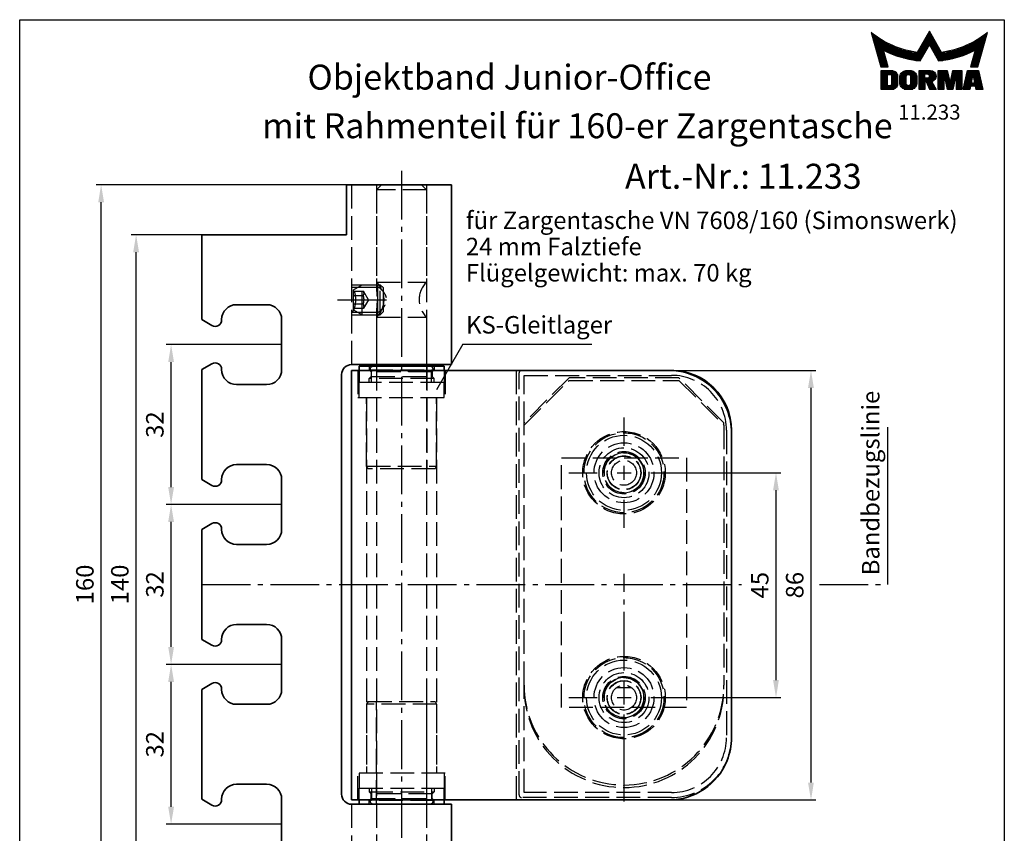
# Model space of a CAD drawing. Units: millimetres. Extents: x 0 to 197, y 0 to 285.
# Drawn here: x 0 to 197, y 122 to 285 of the extents above; entities that cross this region are included whole.
import ezdxf
from ezdxf.enums import TextEntityAlignment as Align

# ---------------------------------------------------------------- set-up
doc = ezdxf.new("R2010")
doc.units = ezdxf.units.MM
doc.linetypes.add('AM_DIN_F_W050', pattern=[6.25, 4.75, -1.5])
doc.linetypes.add('AM_DIN_G_W050', pattern=[13.75, 9.75, -1.5, 1, -1.5])
for name, color, linetype, lineweight in [('AM_4', 3, 'Continuous', 25), ('AM_7', 7, 'AM_DIN_G_W050', 25), ('AM_HID', 7, 'AM_DIN_F_W050', 25), ('AM_REFDIM', 4, 'Continuous', 25), ('AM_VIS', 2, 'Continuous', 35)]:
    doc.layers.add(name, color=color, linetype=linetype, lineweight=lineweight)
for name, color, linetype in [('Detail-Rahmen', 7, 'Continuous'), ('Deutsch', 4, 'Continuous'), ('Dick', 2, 'Continuous'), ('Duenn', 7, 'Continuous'), ('Schriftfeld', 7, 'Continuous')]:
    doc.layers.add(name, color=color, linetype=linetype)
doc.styles.add('ISO8', font='iso8')
doc.dimstyles.new('DORMA$0', dxfattribs={"dimtxt": 3.5, "dimasz": 3.5, "dimexe": 1, "dimexo": 0, "dimgap": 1.5, "dimtad": 1, "dimdec": 8, "dimdsep": 46, "dimtxsty": 'ISO8', "dimcen": 0.1, "dimclrt": 256, "dimadec": 8, "dimazin": 2, "dimtfac": 1, "dimtdec": 8, "dimtmove": 0, "dimatfit": 3, "dimfxl": 0, "dimtolj": 1, "dimarcsym": 0})

# ---------------------------------------------------------------- blocks, each defined once
blk = doc.blocks.new('*X0')
at = {"color": 0}
for p, q in [((8.01, 13), (8.09, 13)), ((8.08, 12.75), (8.41, 12.75)), ((8.16, 12.5), (8.74, 12.5)), ((8.23, 12.25), (9.09, 12.25)), ((8.3, 12), (9.46, 12)), ((18.85, 12), (20.43, 12)), ((18.99, 12.25), (20.28, 12.25)), ((19.14, 12.5), (20.14, 12.5)), ((19.28, 12.75), (20, 12.75)), ((19.43, 13), (19.85, 13)), ((19.57, 13.25), (19.71, 13.25)), ((29.82, 12), (30.98, 12)), ((30.19, 12.25), (31.05, 12.25)), ((30.54, 12.5), (31.12, 12.5)), ((30.87, 12.75), (31.19, 12.75)), ((31.19, 13), (31.26, 13)), ((8.37, 11.75), (9.85, 11.75)), ((8.44, 11.5), (10.26, 11.5)), ((8.51, 11.25), (10.69, 11.25)), ((8.58, 11), (11.16, 11)), ((8.66, 10.75), (11.66, 10.75)), ((8.73, 10.5), (12.2, 10.5)), ((8.8, 10.25), (12.8, 10.25)), ((8.87, 10), (13.46, 10)), ((17.69, 10), (19.29, 10)), ((17.84, 10.25), (19.43, 10.25)), ((17.98, 10.5), (19.58, 10.5)), ((18.13, 10.75), (21.15, 10.75)), ((18.27, 11), (21.01, 11)), ((18.42, 11.25), (20.86, 11.25)), ((18.56, 11.5), (20.72, 11.5)), ((18.7, 11.75), (20.57, 11.75)), ((19.7, 10.5), (21.3, 10.5)), ((19.84, 10.25), (21.44, 10.25)), ((19.99, 10), (21.58, 10)), ((25.82, 10), (30.41, 10)), ((26.48, 10.25), (30.48, 10.25)), ((27.08, 10.5), (30.55, 10.5)), ((27.62, 10.75), (30.62, 10.75)), ((28.12, 11), (30.69, 11)), ((28.59, 11.25), (30.76, 11.25)), ((29.02, 11.5), (30.84, 11.5)), ((29.43, 11.75), (30.91, 11.75)), ((8.94, 9.75), (14.21, 9.75)), ((9.01, 9.5), (10.46, 9.5)), ((9.08, 9.25), (10.53, 9.25)), ((9.15, 9), (10.6, 9)), ((9.23, 8.75), (10.67, 8.75)), ((9.3, 8.5), (10.74, 8.5)), ((9.37, 8.25), (10.81, 8.25)), ((9.44, 8), (10.89, 8)), ((10.55, 9.5), (15.1, 9.5)), ((11.06, 9.25), (16.23, 9.25)), ((11.61, 9), (18.71, 9)), ((12.2, 8.75), (18.57, 8.75)), ((12.86, 8.5), (18.42, 8.5)), ((13.6, 8.25), (18.28, 8.25)), ((14.46, 8), (18.14, 8)), ((17.26, 9.25), (18.86, 9.25)), ((17.4, 9.5), (19, 9.5)), ((17.55, 9.75), (19.15, 9.75)), ((20.13, 9.75), (21.73, 9.75)), ((20.28, 9.5), (21.87, 9.5)), ((20.42, 9.25), (22.02, 9.25)), ((20.56, 9), (27.67, 9)), ((20.71, 8.75), (27.07, 8.75)), ((20.85, 8.5), (26.41, 8.5)), ((21, 8.25), (25.67, 8.25)), ((21.14, 8), (24.81, 8)), ((23.04, 9.25), (28.22, 9.25)), ((24.18, 9.5), (28.73, 9.5)), ((25.07, 9.75), (30.34, 9.75)), ((28.39, 8), (29.84, 8)), ((28.46, 8.25), (29.91, 8.25)), ((28.54, 8.5), (29.98, 8.5)), ((28.61, 8.75), (30.05, 8.75)), ((28.68, 9), (30.12, 9)), ((28.75, 9.25), (30.19, 9.25)), ((28.82, 9.5), (30.27, 9.5)), ((9.51, 7.75), (10.96, 7.75)), ((9.58, 7.5), (11.03, 7.5)), ((9.65, 7.25), (11.1, 7.25)), ((9.72, 7), (11.17, 7)), ((9.8, 6.75), (11.24, 6.75)), ((9.87, 6.5), (11.32, 6.5)), ((9.94, 6.25), (11.39, 6.25)), ((15.51, 7.75), (17.99, 7.75)), ((16.96, 7.5), (17.85, 7.5)), ((21.29, 7.75), (23.77, 7.75)), ((21.43, 7.5), (22.32, 7.5)), ((27.89, 6.25), (29.34, 6.25)), ((27.96, 6.5), (29.41, 6.5)), ((28.03, 6.75), (29.48, 6.75)), ((28.11, 7), (29.55, 7)), ((28.18, 7.25), (29.62, 7.25)), ((28.25, 7.5), (29.7, 7.5)), ((28.32, 7.75), (29.77, 7.75)), ((10.03, 5.25), (12.77, 5.25)), ((10.03, 5), (13.03, 5)), ((10.03, 4.75), (13.19, 4.75)), ((10.03, 4.5), (11.27, 4.5)), ((10.03, 4.25), (11.27, 4.25)), ((10.03, 4), (11.27, 4)), ((12.05, 4.5), (13.27, 4.5)), ((12.06, 4.25), (13.3, 4.25)), ((12.06, 4), (13.3, 4)), ((13.75, 4), (15.02, 4)), ((13.76, 4.25), (15.02, 4.25)), ((13.81, 4.5), (15.08, 4.5)), ((13.91, 4.75), (16.98, 4.75)), ((14.08, 5), (16.81, 5)), ((14.36, 5.25), (16.53, 5.25)), ((15.81, 4.5), (17.08, 4.5)), ((15.87, 4.25), (17.13, 4.25)), ((15.87, 4), (17.14, 4)), ((17.59, 5.25), (20.53, 5.25)), ((17.59, 5), (20.77, 5)), ((17.59, 4.75), (18.72, 4.75)), ((17.59, 4.5), (18.72, 4.5)), ((17.59, 4.25), (18.72, 4.25)), ((17.59, 4), (18.72, 4)), ((19.36, 4.75), (20.9, 4.75)), ((19.47, 4), (20.93, 4)), ((19.61, 4.5), (20.97, 4.5)), ((19.62, 4.25), (20.97, 4.25)), ((21.43, 5.25), (23.28, 5.25)), ((21.43, 5), (23.34, 5)), ((21.43, 4.75), (23.39, 4.75)), ((21.43, 4.5), (23.45, 4.5)), ((21.43, 4.25), (22.56, 4.25)), ((21.43, 4), (22.56, 4)), ((22.72, 4.25), (23.5, 4.25)), ((22.77, 4), (23.56, 4)), ((24.04, 4), (24.83, 4)), ((24.09, 4.25), (24.88, 4.25)), ((24.15, 4.5), (26.17, 4.5)), ((24.2, 4.75), (26.17, 4.75)), ((24.26, 5), (26.17, 5)), ((24.31, 5.25), (26.17, 5.25)), ((25.04, 4.25), (26.17, 4.25)), ((25.04, 4), (26.17, 4)), ((26.95, 4), (28.18, 4)), ((27.01, 4.25), (28.22, 4.25)), ((27.07, 4.5), (29.67, 4.5)), ((27.13, 4.75), (29.61, 4.75)), ((27.19, 5), (29.56, 5)), ((27.25, 5.25), (29.5, 5.25)), ((28.52, 4.25), (29.73, 4.25)), ((28.57, 4), (29.79, 4)), ((10.03, 3.75), (11.27, 3.75)), ((10.03, 3.5), (11.27, 3.5)), ((10.03, 3.25), (11.27, 3.25)), ((10.03, 3), (11.27, 3)), ((10.03, 2.75), (11.27, 2.75)), ((10.03, 2.5), (11.27, 2.5)), ((10.03, 2.25), (13.12, 2.25)), ((10.03, 2), (12.93, 2)), ((12, 2.5), (13.24, 2.5)), ((12.06, 3.75), (13.3, 3.75)), ((12.06, 3.5), (13.3, 3.5)), ((12.06, 3.25), (13.3, 3.25)), ((12.06, 3), (13.3, 3)), ((12.06, 2.75), (13.29, 2.75)), ((13.75, 3.75), (15.02, 3.75)), ((13.75, 3.5), (15.02, 3.5)), ((13.75, 3.25), (15.02, 3.25)), ((13.75, 3), (15.02, 3)), ((13.78, 2.75), (15.03, 2.75)), ((13.85, 2.5), (15.18, 2.5)), ((13.98, 2.25), (16.91, 2.25)), ((14.19, 2), (16.7, 2)), ((15.71, 2.5), (17.04, 2.5)), ((15.86, 2.75), (17.11, 2.75)), ((15.87, 3.75), (17.14, 3.75)), ((15.87, 3.5), (17.14, 3.5)), ((15.87, 3.25), (17.14, 3.25)), ((15.87, 3), (17.14, 3)), ((17.59, 3.75), (20.82, 3.75)), ((17.59, 3.5), (20.63, 3.5)), ((17.59, 3.25), (20.24, 3.25)), ((17.59, 3), (18.72, 3)), ((17.59, 2.75), (18.72, 2.75)), ((17.59, 2.5), (18.72, 2.5)), ((17.59, 2.25), (18.72, 2.25)), ((17.59, 2), (18.72, 2)), ((19.19, 3), (20.27, 3)), ((19.29, 2.75), (20.4, 2.75)), ((19.39, 2.5), (20.53, 2.5)), ((19.49, 2.25), (20.66, 2.25)), ((19.59, 2), (20.79, 2)), ((21.43, 3.75), (22.56, 3.75)), ((21.43, 3.5), (22.56, 3.5)), ((21.43, 3.25), (22.56, 3.25)), ((21.43, 3), (22.56, 3)), ((21.43, 2.75), (22.56, 2.75)), ((21.43, 2.5), (22.56, 2.5)), ((21.43, 2.25), (22.56, 2.25)), ((21.43, 2), (22.56, 2)), ((22.83, 3.75), (23.61, 3.75)), ((22.88, 3.5), (23.67, 3.5)), ((22.94, 3.25), (23.72, 3.25)), ((22.99, 3), (24.61, 3)), ((23.05, 2.75), (24.55, 2.75)), ((23.1, 2.5), (24.5, 2.5)), ((23.16, 2.25), (24.44, 2.25)), ((23.21, 2), (24.39, 2)), ((23.87, 3.25), (24.66, 3.25)), ((23.93, 3.5), (24.72, 3.5)), ((23.98, 3.75), (24.77, 3.75)), ((25.04, 3.75), (26.17, 3.75)), ((25.04, 3.5), (26.17, 3.5)), ((25.04, 3.25), (26.17, 3.25)), ((25.04, 3), (26.17, 3)), ((25.04, 2.75), (26.17, 2.75)), ((25.04, 2.5), (26.17, 2.5)), ((25.04, 2.25), (26.17, 2.25)), ((25.04, 2), (26.17, 2)), ((26.48, 2), (27.82, 2)), ((26.54, 2.25), (27.86, 2.25)), ((26.6, 2.5), (30.14, 2.5)), ((26.66, 2.75), (30.09, 2.75)), ((26.72, 3), (28, 3)), ((26.77, 3.25), (28.04, 3.25)), ((26.83, 3.5), (28.09, 3.5)), ((26.89, 3.75), (28.13, 3.75)), ((28.61, 3.75), (29.85, 3.75)), ((28.66, 3.5), (29.91, 3.5)), ((28.7, 3.25), (29.97, 3.25)), ((28.75, 3), (30.03, 3)), ((28.88, 2.25), (30.2, 2.25)), ((28.93, 2), (30.26, 2)), ((10.03, 1.75), (12.57, 1.75)), ((14.58, 1.75), (16.31, 1.75)), ((17.59, 1.75), (18.72, 1.75)), ((19.69, 1.75), (20.92, 1.75)), ((21.43, 1.75), (22.56, 1.75)), ((23.27, 1.75), (24.33, 1.75)), ((25.04, 1.75), (26.17, 1.75)), ((26.42, 1.75), (27.77, 1.75)), ((28.97, 1.75), (30.32, 1.75))]:
    blk.add_line(p, q, dxfattribs=at)
blk = doc.blocks.new('detail_r')
at = {"layer": 'Detail-Rahmen'}
blk.add_lwpolyline([(0, 0), (0, 285), (197, 285), (197, 0)], close=True, dxfattribs=at)
at = {"layer": 'Duenn'}
for points in [[(182, 282.7305), (179.5344, 278.4601, -0.1384), (170.3517, 282.4416), (172.3232, 275.5296), (173.7717, 275.5296), (172.8003, 278.9175, 0.0776), (178.6686, 276.9604, 0.0187), (180.1531, 276.7669), (182, 279.9657), (183.8468, 276.7669, 0.0964), (191.1996, 278.9174), (190.2282, 275.5296), (191.6768, 275.5296), (193.6483, 282.4416, -0.1384), (184.4655, 278.4601), (182, 282.7305)], [(181.0801, 271), (179.9511, 271), (179.9511, 274.8385), (182.209, 274.8385, -0.4142), (183.338, 273.7095, -0.3392), (182.5126, 272.5805), (182.5126, 272.5805), (183.338, 271), (182.0961, 271), (181.4639, 272.5805), (181.0801, 272.5805), (181.0801, 271)]]:
    blk.add_lwpolyline(points, format="xyb", dxfattribs=at)
for points in [[(175.6611, 273.5966), (175.6611, 272.2418), (175.6479, 272.0619), (175.6062, 271.877), (175.5336, 271.6939), (175.4299, 271.5202), (175.2973, 271.3637), (175.1409, 271.2312), (174.9672, 271.1274), (174.7841, 271.0548), (174.5992, 271.0131), (174.4192, 271), (172.3871, 271), (172.3871, 274.8385), (174.4192, 274.8385), (174.5992, 274.8253), (174.7841, 274.7836), (174.9672, 274.711), (175.1409, 274.6072), (175.2973, 274.4747), (175.4299, 274.3182), (175.5336, 274.1446), (175.6062, 273.9615), (175.648, 273.7766), (175.6611, 273.5966)], [(174.4192, 273.8224), (174.4192, 272.0161), (174.4168, 271.9833), (174.4092, 271.9497), (174.396, 271.9164), (174.3772, 271.8848), (174.3531, 271.8564), (174.3246, 271.8323), (174.293, 271.8134), (174.2597, 271.8002), (174.2261, 271.7926), (174.1934, 271.7903), (173.6289, 271.7903), (173.6289, 274.0482), (174.1934, 274.0482), (174.2261, 274.0458), (174.2597, 274.0382), (174.293, 274.025), (174.3246, 274.0061), (174.3531, 273.982), (174.3772, 273.9536), (174.396, 273.922), (174.4092, 273.8887), (174.4168, 273.8551), (174.4192, 273.8224)], [(179.4995, 273.4837), (179.4995, 272.3547), (179.4852, 272.1584), (179.4397, 271.9567), (179.3605, 271.7569), (179.2473, 271.5675), (179.1027, 271.3968), (178.932, 271.2522), (178.7426, 271.139), (178.5428, 271.0598), (178.3411, 271.0143), (178.1448, 271), (177.4674, 271), (177.2711, 271.0143), (177.0694, 271.0598), (176.8696, 271.139), (176.6801, 271.2522), (176.5094, 271.3968), (176.3649, 271.5675), (176.2517, 271.7569), (176.1724, 271.9567), (176.1269, 272.1584), (176.1126, 272.3547), (176.1126, 273.4837), (176.1269, 273.68), (176.1724, 273.8817), (176.2517, 274.0815), (176.3649, 274.2709), (176.5094, 274.4416), (176.6801, 274.5862), (176.8696, 274.6994), (177.0694, 274.7787), (177.2711, 274.8241), (177.4674, 274.8384), (178.1448, 274.8384), (178.3411, 274.8241), (178.5428, 274.7787), (178.7426, 274.6994), (178.932, 274.5862), (179.1027, 274.4416), (179.2473, 274.2709), (179.3605, 274.0815), (179.4397, 273.8817), (179.4852, 273.68), (179.4995, 273.4837)], [(178.2294, 273.6643), (178.2294, 272.1741), (178.2254, 272.1185), (178.2125, 272.0613), (178.19, 272.0047), (178.158, 271.951), (178.117, 271.9027), (178.0687, 271.8617), (178.015, 271.8296), (177.9584, 271.8072), (177.9012, 271.7943), (177.8456, 271.7903), (177.7666, 271.7903), (177.7109, 271.7943), (177.6538, 271.8072), (177.5972, 271.8296), (177.5435, 271.8617), (177.4952, 271.9027), (177.4542, 271.951), (177.4221, 272.0047), (177.3997, 272.0613), (177.3868, 272.1185), (177.3827, 272.1741), (177.3827, 273.6643), (177.3868, 273.72), (177.3997, 273.7771), (177.4221, 273.8337), (177.4542, 273.8874), (177.4952, 273.9358), (177.5435, 273.9767), (177.5972, 274.0088), (177.6538, 274.0312), (177.7109, 274.0441), (177.7666, 274.0482), (177.8456, 274.0482), (177.9012, 274.0441), (177.9584, 274.0312), (178.015, 274.0088), (178.0686, 273.9767), (178.117, 273.9358), (178.158, 273.8874), (178.19, 273.8337), (178.2125, 273.7771), (178.2254, 273.72), (178.2294, 273.6643)], [(181.9832, 273.749), (181.9832, 273.67), (181.9792, 273.6143), (181.9663, 273.5572), (181.9438, 273.5006), (181.9118, 273.4469), (181.8708, 273.3986), (181.8224, 273.3576), (181.7688, 273.3255), (181.7122, 273.3031), (181.655, 273.2902), (181.5994, 273.2861), (181.0801, 273.2861), (181.0801, 274.1328), (181.5994, 274.1328), (181.655, 274.1288), (181.7122, 274.1159), (181.7688, 274.0935), (181.8224, 274.0614), (181.8708, 274.0204), (181.9118, 273.9721), (181.9439, 273.9184), (181.9663, 273.8618), (181.9792, 273.8046), (181.9832, 273.749)], [(184.9185, 273.8224), (184.9185, 271), (183.7896, 271), (183.7896, 274.8385), (185.5959, 274.8385), (186.0926, 272.5805), (186.1604, 272.5805), (186.2281, 272.5805), (186.7249, 274.8385), (188.5312, 274.8385), (188.5312, 271), (187.4022, 271), (187.4022, 273.8224), (187.2894, 273.8224), (186.6684, 271), (185.6523, 271), (185.0314, 273.8224), (184.9185, 273.8224)], [(190.1117, 271), (188.757, 271), (189.6602, 274.8385), (191.8052, 274.8385), (192.7083, 271), (191.3536, 271), (191.2317, 271.6774), (190.2337, 271.6774), (190.1117, 271)], [(190.6198, 273.8224), (190.3556, 272.3547), (191.1097, 272.3547), (190.8456, 273.8224), (190.6198, 273.8224)]]:
    blk.add_lwpolyline(points, dxfattribs=at)
at = {"layer": 'Dick'}
blk.add_blockref('*X0', (162.3613, 269.3614), dxfattribs=at)
at = {"layer": 'Deutsch', "style": 'ISO8'}
blk.add_attdef('ZEICHNUNGSNAME', text='', height=5, dxfattribs=at).set_placement((98, 271), align=Align.CENTER)
at = {"layer": 'Schriftfeld', "style": 'ISO8'}
for tag, p in [('ARTIKEL-NR', (182, 265)), ('MASSSTAB', (30, 4)), ('DATUM', (98, 4))]:
    blk.add_attdef(tag, text='', height=3, dxfattribs=at).set_placement(p, align=Align.CENTER)
for tag, p in [('QUELLPFAD', (8, 12)), ('ZIELPFAD', (5, 12))]:
    blk.add_attdef(tag, p, '', height=2, rotation=90, dxfattribs=at)
blk.add_attdef('ZEICHNUNGSNUMMER', text='', height=5, dxfattribs=at).set_placement((190, 4), align=Align.RIGHT)
blk = doc.blocks.new('*D8')
at = {"layer": 'AM_REFDIM', "color": 0, "lineweight": -2}
for p, q in [((66.41, 214.8), (159.32, 214.8)), ((158.32, 211.3), (158.32, 132.3)), ((66.41, 128.8), (159.32, 128.8))]:
    blk.add_line(p, q, dxfattribs=at)
at = {"layer": 'AM_REFDIM', "color": 0}
for points in [[(157.73, 211.3), (158.9, 211.3), (158.32, 214.8)], [(157.73, 132.3), (158.9, 132.3), (158.32, 128.8)]]:
    blk.add_solid(points, dxfattribs=at)
at = {"layer": 'Defpoints', "color": 0}
for p in [(66.41, 214.8), (66.41, 128.8), (158.32, 128.8)]:
    blk.add_point(p, dxfattribs=at)
at = {"layer": 'AM_REFDIM', "insert": (155.07, 171.8), "char_height": 3.5, "attachment_point": 5, "rotation": 90, "style": 'ISO8'}
blk.add_mtext('\\A1;86', dxfattribs=at)
blk = doc.blocks.new('*D6')
at = {"layer": 'AM_REFDIM', "color": 0, "lineweight": -2}
for p, q in [((65.41, 251.95), (15.29, 251.95)), ((16.29, 95.45), (16.29, 248.45)), ((65.41, 91.95), (15.29, 91.95))]:
    blk.add_line(p, q, dxfattribs=at)
at = {"layer": 'AM_REFDIM', "color": 0}
for points in [[(15.71, 248.45), (16.88, 248.45), (16.29, 251.95)], [(15.71, 95.45), (16.88, 95.45), (16.29, 91.95)]]:
    blk.add_solid(points, dxfattribs=at)
at = {"layer": 'Defpoints', "color": 0}
for p in [(16.29, 251.95), (65.41, 251.95), (65.41, 91.95)]:
    blk.add_point(p, dxfattribs=at)
at = {"layer": 'AM_REFDIM', "insert": (13.04, 171.95), "char_height": 3.5, "attachment_point": 5, "rotation": 90, "style": 'ISO8'}
blk.add_mtext('\\A1;160', dxfattribs=at)
blk = doc.blocks.new('*D5')
at = {"layer": 'AM_REFDIM', "color": 0, "lineweight": -2}
for p, q in [((36.41, 241.95), (22.29, 241.95)), ((23.29, 105.45), (23.29, 238.45)), ((36.41, 101.95), (22.29, 101.95))]:
    blk.add_line(p, q, dxfattribs=at)
at = {"layer": 'AM_REFDIM', "color": 0}
for points in [[(22.71, 238.45), (23.88, 238.45), (23.29, 241.95)], [(22.71, 105.45), (23.88, 105.45), (23.29, 101.95)]]:
    blk.add_solid(points, dxfattribs=at)
at = {"layer": 'Defpoints', "color": 0}
for p in [(23.29, 241.95), (36.41, 241.95), (36.41, 101.95)]:
    blk.add_point(p, dxfattribs=at)
at = {"layer": 'AM_REFDIM', "insert": (20.04, 171.95), "char_height": 3.5, "attachment_point": 5, "rotation": 90, "style": 'ISO8'}
blk.add_mtext('\\A1;140', dxfattribs=at)
blk = doc.blocks.new('*D2')
at = {"layer": 'AM_REFDIM', "color": 0, "lineweight": -2}
for p, q in [((52.41, 155.95), (29.29, 155.95)), ((30.29, 127.45), (30.29, 152.45)), ((52.41, 123.95), (29.29, 123.95))]:
    blk.add_line(p, q, dxfattribs=at)
at = {"layer": 'AM_REFDIM', "color": 0}
for points in [[(29.71, 152.45), (30.88, 152.45), (30.29, 155.95)], [(29.71, 127.45), (30.88, 127.45), (30.29, 123.95)]]:
    blk.add_solid(points, dxfattribs=at)
at = {"layer": 'Defpoints', "color": 0}
for p in [(30.29, 155.95), (52.41, 155.95), (52.41, 123.95)]:
    blk.add_point(p, dxfattribs=at)
at = {"layer": 'AM_REFDIM', "insert": (27.04, 139.95), "char_height": 3.5, "attachment_point": 5, "rotation": 90, "style": 'ISO8'}
blk.add_mtext('\\A1;32', dxfattribs=at)
blk = doc.blocks.new('*D4')
at = {"layer": 'AM_REFDIM', "color": 0, "lineweight": -2}
for p, q in [((52.41, 219.95), (29.29, 219.95)), ((30.29, 191.45), (30.29, 216.45)), ((52.41, 187.95), (29.29, 187.95))]:
    blk.add_line(p, q, dxfattribs=at)
at = {"layer": 'AM_REFDIM', "color": 0}
for points in [[(29.71, 216.45), (30.88, 216.45), (30.29, 219.95)], [(29.71, 191.45), (30.88, 191.45), (30.29, 187.95)]]:
    blk.add_solid(points, dxfattribs=at)
at = {"layer": 'Defpoints', "color": 0}
for p in [(30.29, 219.95), (52.41, 219.95), (52.41, 187.95)]:
    blk.add_point(p, dxfattribs=at)
at = {"layer": 'AM_REFDIM', "insert": (27.04, 203.95), "char_height": 3.5, "attachment_point": 5, "rotation": 90, "style": 'ISO8'}
blk.add_mtext('\\A1;32', dxfattribs=at)
blk = doc.blocks.new('*D3')
at = {"layer": 'AM_REFDIM', "color": 0, "lineweight": -2}
for p, q in [((52.41, 187.95), (29.29, 187.95)), ((30.29, 159.45), (30.29, 184.45)), ((52.41, 155.95), (29.29, 155.95))]:
    blk.add_line(p, q, dxfattribs=at)
at = {"layer": 'AM_REFDIM', "color": 0}
for points in [[(29.71, 184.45), (30.88, 184.45), (30.29, 187.95)], [(29.71, 159.45), (30.88, 159.45), (30.29, 155.95)]]:
    blk.add_solid(points, dxfattribs=at)
at = {"layer": 'Defpoints', "color": 0}
for p in [(30.29, 187.95), (52.41, 187.95), (52.41, 155.95)]:
    blk.add_point(p, dxfattribs=at)
at = {"layer": 'AM_REFDIM', "insert": (27.04, 171.95), "char_height": 3.5, "attachment_point": 5, "rotation": 90, "style": 'ISO8'}
blk.add_mtext('\\A1;32', dxfattribs=at)
blk = doc.blocks.new('*D7')
at = {"layer": 'AM_REFDIM', "color": 0, "lineweight": -2}
for p, q in [((131.96, 194.3), (152.32, 194.3)), ((151.32, 190.8), (151.32, 152.8)), ((131.96, 149.3), (152.32, 149.3))]:
    blk.add_line(p, q, dxfattribs=at)
at = {"layer": 'AM_REFDIM', "color": 0}
for points in [[(150.73, 190.8), (151.9, 190.8), (151.32, 194.3)], [(150.73, 152.8), (151.9, 152.8), (151.32, 149.3)]]:
    blk.add_solid(points, dxfattribs=at)
at = {"layer": 'Defpoints', "color": 0}
for p in [(131.96, 194.3), (131.96, 149.3), (151.32, 149.3)]:
    blk.add_point(p, dxfattribs=at)
at = {"layer": 'AM_REFDIM', "insert": (148.07, 171.8), "char_height": 3.5, "attachment_point": 5, "rotation": 90, "style": 'ISO8'}
blk.add_mtext('\\A1;45', dxfattribs=at)

msp = doc.modelspace()

# ---------------------------------------------------------------- linework, layer by layer
at = {"layer": 'AM_4'}
for p, q in [((66.52328483, 231.95051066), (71.64044879, 231.95051066)), ((71.64044879, 225.95051066), (71.64044879, 231.95051066)), ((66.52328483, 225.95051066), (71.64044879, 225.95051066))]:
    msp.add_line(p, q, dxfattribs=at)
for centre in [(120.91014479, 194.30051066), (120.91014479, 149.30051066)]:
    msp.add_arc(centre, 4, 260, 190, dxfattribs=at)
at = {"layer": 'AM_7'}
for p, q in [((76.41014479, 254.75051066), (76.41014479, 89.15051066)), ((63.61014479, 228.95051066), (74.31116531, 228.95051066)), ((120.91014479, 199.70051066), (120.91014479, 205.35051066)), ((120.91014479, 192.90051066), (120.91014479, 195.70051066)), ((109.86014479, 194.30051066), (115.51014479, 194.30051066)), ((119.51014479, 194.30051066), (122.31014479, 194.30051066)), ((126.31014479, 194.30051066), (131.96014479, 194.30051066)), ((120.91014479, 183.25051066), (120.91014479, 188.90051066)), ((120.91014479, 156.70051066), (120.91014479, 174.10051066)), ((120.91014479, 154.70051066), (120.91014479, 160.35051066)), ((120.91014479, 149.90051066), (120.91014479, 152.70051066)), ((119.51014479, 151.30051066), (122.31014479, 151.30051066)), ((120.91014479, 147.90051066), (120.91014479, 150.70051066)), ((109.86014479, 149.30051066), (115.51014479, 149.30051066)), ((119.51014479, 149.30051066), (122.31014479, 149.30051066)), ((126.31014479, 149.30051066), (131.96014479, 149.30051066)), ((120.91014479, 128.50051066), (120.91014479, 145.90051066)), ((120.91014479, 138.25051066), (120.91014479, 143.90051066))]:
    msp.add_line(p, q, dxfattribs=at)
at = {"layer": 'AM_HID'}
for p, q in [((66.41014479, 251.95051066), (66.41014479, 215.95051066)), ((71.41014479, 251.95051066), (71.41014479, 230.95051066)), ((72.41014479, 251.95051066), (71.41014479, 250.95051066)), ((71.41014479, 250.95051066), (71.41014479, 232.45051066)), ((81.41014479, 250.95051066), (71.41014479, 250.95051066)), ((80.41014479, 251.95051066), (81.41014479, 250.95051066)), ((81.41014479, 251.95051066), (81.41014479, 215.95051066)), ((81.41014479, 250.95051066), (81.41014479, 232.45051066)), ((66.52328483, 231.45051066), (71.64044879, 231.45051066)), ((66.76014479, 230.95051066), (68.4921956, 231.95051066)), ((66.76014479, 226.95051066), (66.76014479, 230.95051066)), ((66.76014479, 230.68116802), (68.76120865, 230.68116802)), ((68.4921956, 231.95051066), (72.14669479, 231.95051066)), ((68.4921956, 225.95051066), (68.4921956, 231.95051066)), ((69.76040414, 228.95051066), (68.76120865, 230.68116802)), ((71.41014479, 232.45051066), (81.41014479, 232.45051066)), ((72.76014479, 231.33706066), (72.14669479, 231.95051066)), ((72.14669479, 225.95051066), (72.14669479, 231.95051066)), ((72.76014479, 226.56396066), (72.76014479, 231.33706066)), ((66.76014479, 229.81374579), (68.76120865, 229.81374579)), ((69.76040414, 228.95051066), (68.76120865, 227.21985331)), ((66.76014479, 228.08727554), (68.76120865, 228.08727554)), ((66.76014479, 227.21985331), (68.76120865, 227.21985331)), ((66.76014479, 226.95051066), (68.4921956, 225.95051066)), ((71.41014479, 226.95051066), (71.41014479, 215.95051066)), ((72.76014479, 226.56396066), (72.14669479, 225.95051066)), ((66.52328483, 226.45051066), (71.64044879, 226.45051066)), ((68.4921956, 225.95051066), (72.14669479, 225.95051066)), ((71.41014479, 225.45051066), (71.41014479, 215.95051066)), ((71.41014479, 225.45051066), (81.41014479, 225.45051066)), ((81.41014479, 225.45051066), (81.41014479, 215.95051066)), ((67.66014479, 214.80051066), (67.66014479, 209.40051066)), ((67.91014479, 214.80051066), (67.91014479, 212.40051066)), ((69.91014479, 215.65051066), (69.91014479, 214.90051066)), ((70.31014479, 214.50051066), (69.91014479, 214.90051066)), ((69.91014479, 214.90051066), (82.91014479, 214.90051066)), ((82.21014578, 215.55051066), (70.61014381, 215.55051066)), ((71.36014479, 215.55051066), (71.36014479, 195.10051066)), ((71.41014479, 215.65051066), (71.41014479, 92.95051066)), ((81.41014479, 215.65051066), (81.41014479, 92.95051066)), ((81.46014479, 215.55051066), (81.46014479, 195.10051066)), ((82.51014479, 214.50051066), (82.91014479, 214.90051066)), ((82.91014479, 215.65051066), (82.91014479, 214.90051066)), ((84.91014479, 214.80051066), (84.91014479, 212.40051066)), ((85.16014479, 214.80051066), (85.16014479, 209.40051066)), ((99.41014479, 128.80051066), (99.41014479, 214.80051066)), ((70.31014479, 213.55051066), (69.91014479, 213.15051066)), ((69.91014479, 212.40051066), (69.91014479, 213.15051066)), ((82.91014479, 213.15051066), (69.91014479, 213.15051066)), ((70.31014479, 214.50051066), (70.31014479, 213.55051066)), ((82.51014479, 214.50051066), (70.31014479, 214.50051066)), ((70.31014479, 213.55051066), (82.51014479, 213.55051066)), ((70.41014479, 212.40051066), (70.41014479, 214.59225266)), ((82.41014479, 214.59225266), (70.41014479, 214.59225266)), ((82.41014479, 212.40051066), (82.41014479, 214.59225266)), ((82.51014479, 214.50051066), (82.51014479, 213.55051066)), ((82.51014479, 213.55051066), (82.91014479, 213.15051066)), ((82.91014479, 212.40051066), (82.91014479, 213.15051066)), ((99.91014479, 129.80051066), (99.91014479, 214.30051066)), ((100.91014479, 213.80051066), (130.41014479, 213.80051066)), ((100.91014479, 203.80051066), (100.91014479, 213.80051066)), ((109.91014479, 213.30051066), (100.91014479, 204.30051066)), ((100.91014479, 203.80051066), (109.91014479, 212.80051066)), ((131.91014479, 213.30051066), (109.91014479, 213.30051066)), ((109.91014479, 212.80051066), (131.91014479, 212.80051066)), ((140.91014479, 204.30051066), (131.91014479, 213.30051066)), ((131.91014479, 212.80051066), (140.91014479, 203.80051066)), ((67.91014479, 209.40051066), (67.91014479, 212.40051066)), ((84.91014479, 212.40051066), (67.91014479, 212.40051066)), ((84.91014479, 212.40051066), (67.91014479, 212.40051066)), ((84.91014479, 209.40051066), (84.91014479, 212.40051066)), ((67.66014479, 209.40051066), (85.16014479, 209.40051066)), ((69.41014479, 209.40051066), (69.41014479, 134.20051066)), ((69.41014479, 195.60051066), (69.41014479, 209.40051066)), ((83.41014479, 209.40051066), (83.41014479, 134.20051066)), ((83.41014479, 195.60051066), (83.41014479, 209.40051066)), ((100.91014479, 151.80051066), (100.91014479, 203.80051066)), ((140.91014479, 203.80051066), (140.91014479, 204.30051066)), ((140.91014479, 203.80051066), (140.91014479, 151.80051066)), ((141.41014479, 202.80051066), (141.41014479, 141.30051066)), ((108.41014479, 147.30051066), (108.41014479, 197.30051066)), ((108.41014479, 197.30051066), (133.41014479, 197.30051066)), ((133.41014479, 197.30051066), (133.41014479, 147.30051066)), ((69.69881993, 195.10051066), (69.41014479, 195.60051066)), ((69.41014479, 195.60051066), (83.41014479, 195.60051066)), ((83.12146966, 195.10051066), (69.69881993, 195.10051066)), ((83.12146966, 195.10051066), (83.41014479, 195.60051066)), ((100.91014479, 130.30051066), (100.91014479, 151.80051066)), ((140.91014479, 151.30051066), (140.91014479, 151.80051066)), ((69.69881993, 148.50051066), (69.41014479, 148.00051066)), ((69.41014479, 148.00051066), (69.41014479, 134.20051066)), ((83.41014479, 148.00051066), (69.41014479, 148.00051066)), ((69.69881993, 148.50051066), (83.12146966, 148.50051066)), ((71.36014479, 128.05051066), (71.36014479, 148.50051066)), ((81.46014479, 128.05051066), (81.46014479, 148.50051066)), ((83.12146966, 148.50051066), (83.41014479, 148.00051066)), ((83.41014479, 148.00051066), (83.41014479, 134.20051066)), ((133.41014479, 147.30051066), (108.41014479, 147.30051066)), ((67.66014479, 128.80051066), (67.66014479, 134.20051066)), ((85.16014479, 134.20051066), (67.66014479, 134.20051066)), ((67.91014479, 134.20051066), (67.91014479, 131.20051066)), ((84.91014479, 134.20051066), (84.91014479, 131.20051066)), ((85.16014479, 128.80051066), (85.16014479, 134.20051066)), ((67.91014479, 131.20051066), (84.91014479, 131.20051066)), ((67.91014479, 128.80051066), (67.91014479, 131.20051066)), ((67.91014479, 131.20051066), (84.91014479, 131.20051066)), ((69.91014479, 131.20051066), (69.91014479, 130.45051066)), ((70.31014479, 130.05051066), (69.91014479, 130.45051066)), ((69.91014479, 130.45051066), (82.91014479, 130.45051066)), ((70.31014479, 129.10051066), (70.31014479, 130.05051066)), ((82.51014479, 130.05051066), (70.31014479, 130.05051066)), ((70.41014479, 131.20051066), (70.41014479, 129.00876866)), ((82.41014479, 131.20051066), (82.41014479, 129.00876866)), ((82.51014479, 130.05051066), (82.91014479, 130.45051066)), ((82.51014479, 129.10051066), (82.51014479, 130.05051066)), ((82.91014479, 131.20051066), (82.91014479, 130.45051066)), ((84.91014479, 128.80051066), (84.91014479, 131.20051066)), ((130.41014479, 130.30051066), (100.91014479, 130.30051066)), ((70.31014479, 129.10051066), (69.91014479, 128.70051066)), ((69.91014479, 127.95051066), (69.91014479, 128.70051066)), ((82.91014479, 128.70051066), (69.91014479, 128.70051066)), ((70.31014479, 129.10051066), (82.51014479, 129.10051066)), ((70.41014479, 129.00876866), (82.41014479, 129.00876866)), ((70.61014381, 128.05051066), (82.21014578, 128.05051066)), ((82.51014479, 129.10051066), (82.91014479, 128.70051066)), ((82.91014479, 127.95051066), (82.91014479, 128.70051066)), ((130.41014479, 129.30051066), (100.41014479, 129.30051066)), ((66.41014479, 127.95051066), (66.41014479, 91.95051066)), ((71.41014479, 127.95051066), (71.41014479, 91.95051066)), ((81.41014479, 127.95051066), (81.41014479, 91.95051066))]:
    msp.add_line(p, q, dxfattribs=at)
for centre, radius in [((120.91014479, 194.30051066), 8.25), ((120.91014479, 194.30051066), 8), ((120.91014479, 194.30051066), 7.5), ((120.91014479, 194.30051066), 6), ((120.91014479, 194.30051066), 5), ((120.91014479, 194.30051066), 4.25), ((120.91014479, 194.30051066), 4), ((120.91014479, 194.30051066), 3.4), ((120.91014479, 194.30051066), 3.35), ((120.91014479, 194.30051066), 2.5), ((120.91014479, 149.30051066), 8.25), ((120.91014479, 149.30051066), 8), ((120.91014479, 149.30051066), 7.5), ((120.91014479, 149.30051066), 6), ((120.91014479, 149.30051066), 5), ((120.91014479, 149.30051066), 4.25), ((120.91014479, 149.30051066), 4), ((120.91014479, 149.30051066), 3.4), ((120.91014479, 149.30051066), 3.35), ((120.91014479, 149.30051066), 2.5)]:
    msp.add_circle(centre, radius, dxfattribs=at)
for centre, radius, start, end in [((68.07681194, 228.95051066), 4.833333, 313.6028148237, 46.3971851763), ((84.74347764, 228.95051066), 4.833333, 133.6028148237, 226.3971851763), ((70.61014381, 215.05051066), 0.5, 90, 246.4219448525), ((82.21014578, 215.05051066), 0.5, 293.5780551475, 90), ((100.41014479, 214.30051066), 0.5, 90, 180), ((130.41014479, 202.80051066), 11, 0, 90), ((120.91014479, 151.80051066), 20, 180, 0), ((120.91014479, 151.30051066), 20, 180, 0), ((130.41014479, 141.30051066), 11, 270, 0), ((130.41014479, 141.30051066), 12, 270, 0), ((70.61014381, 128.55051066), 0.5, 113.5780551475, 270), ((82.21014578, 128.55051066), 0.5, 270, 66.4219448525), ((100.41014479, 129.80051066), 0.5, 180, 270)]:
    msp.add_arc(centre, radius, start, end, dxfattribs=at)
for points, knots in [([(66.41014479, 226.95051066), (66.41014479, 226.92395947), (66.41033296, 226.89821687), (66.41222471, 226.78173501), (66.41669886, 226.70255547), (66.43358001, 226.5756571), (66.44602857, 226.52782666), (66.47908345, 226.46524997), (66.4997001, 226.45051066), (66.54760028, 226.45051066), (66.57670252, 226.466161), (66.64295525, 226.53120969), (66.68009718, 226.58058354), (66.75882019, 226.71038737), (66.80043634, 226.79090686), (66.88328381, 226.97651161), (66.92447799, 227.08161374), (67.00031942, 227.30285604), (67.03776177, 227.4263037), (67.10678966, 227.69573477), (67.13833372, 227.84171993), (67.19044372, 228.14727222), (67.21101513, 228.30711692), (67.23830101, 228.62973966), (67.2449934, 228.79252327), (67.2449934, 229.10849806), (67.23830101, 229.27128166), (67.21101513, 229.5939044), (67.19044372, 229.7537491), (67.13833372, 230.0593014), (67.10678966, 230.20528655), (67.03776177, 230.47471763), (67.00031942, 230.59816529), (66.92447799, 230.81940759), (66.88328381, 230.92450971), (66.80043634, 231.11011446), (66.75882019, 231.19063396), (66.68009718, 231.32043779), (66.64295525, 231.36981163), (66.57670252, 231.43486033), (66.54760028, 231.45051066), (66.4997001, 231.45051066), (66.47908345, 231.43577136), (66.44602857, 231.37319466), (66.43358001, 231.32536423), (66.41669886, 231.19846586), (66.41222471, 231.11928631), (66.41033296, 231.00280445), (66.41014479, 230.97706186), (66.41014479, 230.95051066)], [2.2318794344, 2.2318794344, 2.2318794344, 2.2318794344, 2.3597308156, 2.3597308156, 2.8314253578, 2.8314253578, 3.3031198999, 3.3031198999, 3.7748144421, 3.7748144421, 4.2611234802, 4.2611234802, 4.7474325183, 4.7474325183, 5.2337415564, 5.2337415564, 5.7200505945, 5.7200505945, 6.1940127832, 6.1940127832, 6.667974972, 6.667974972, 7.1419371607, 7.1419371607, 7.6158993494, 7.6158993494, 8.0898615382, 8.0898615382, 8.5638237269, 8.5638237269, 9.0377859157, 9.0377859157, 9.5117481044, 9.5117481044, 9.9980571425, 9.9980571425, 10.4843661806, 10.4843661806, 10.9706752187, 10.9706752187, 11.4569842568, 11.4569842568, 11.928678799, 11.928678799, 12.4003733411, 12.4003733411, 12.8720678833, 12.8720678833, 12.9999192644, 12.9999192644, 12.9999192644, 12.9999192644]), ([(71.51116531, 228.95051066), (71.51116531, 229.10902403), (71.50795435, 229.27274778), (71.49547333, 229.59805037), (71.48622526, 229.75963342), (71.46507315, 230.06925537), (71.45321059, 230.21755051), (71.43191677, 230.49167706), (71.42256384, 230.61750398), (71.41097294, 230.8399049), (71.40827771, 230.94392034), (71.4148922, 231.12631901), (71.42427629, 231.20471091), (71.45897101, 231.32955187), (71.48437257, 231.37614363), (71.55138302, 231.43661592), (71.59301174, 231.45051066), (71.69534798, 231.45051066), (71.76144166, 231.4319922), (71.9128314, 231.35891475), (71.99811586, 231.30440658), (72.18073792, 231.1648894), (72.27816834, 231.07982143), (72.4754138, 230.88713589), (72.57518946, 230.77950737), (72.75707125, 230.56218915), (72.84671173, 230.44559126), (73.01882835, 230.19067433), (73.10127186, 230.05236984), (73.24395562, 229.75915917), (73.30416149, 229.60398581), (73.3873921, 229.28306928), (73.41014479, 229.11725002), (73.41014479, 228.7837713), (73.3873921, 228.61795204), (73.30416149, 228.29703551), (73.24395562, 228.14186216), (73.10127186, 227.84865148), (73.01882835, 227.710347), (72.84671173, 227.45543007), (72.75707125, 227.33883217), (72.57518946, 227.12151395), (72.4754138, 227.01388543), (72.27816834, 226.8211999), (72.18073792, 226.73613193), (71.99811586, 226.59661475), (71.9128314, 226.54210658), (71.76144166, 226.46902912), (71.69534798, 226.45051066), (71.59301174, 226.45051066), (71.55138302, 226.46440541), (71.48437257, 226.5248777), (71.45897101, 226.57146945), (71.42427629, 226.69631041), (71.4148922, 226.77470231), (71.40827771, 226.95710099), (71.41097294, 227.06111643), (71.42256384, 227.28351734), (71.43191677, 227.40934426), (71.45321059, 227.68347081), (71.46507315, 227.83176595), (71.48622526, 228.1413879), (71.49547333, 228.30297095), (71.50795435, 228.62827354), (71.51116531, 228.7919973), (71.51116531, 228.95051066)], [0, 0, 0, 0, 0.4755400899, 0.4755400899, 0.9510801797, 0.9510801797, 1.4266202696, 1.4266202696, 1.9021603594, 1.9021603594, 2.3765308353, 2.3765308353, 2.8509013111, 2.8509013111, 3.325271787, 3.325271787, 3.7996422629, 3.7996422629, 4.3486342182, 4.3486342182, 4.8976261736, 4.8976261736, 5.4466181289, 5.4466181289, 5.9956100843, 5.9956100843, 6.4958281635, 6.4958281635, 6.9960462428, 6.9960462428, 7.496264322, 7.496264322, 7.9964824012, 7.9964824012, 8.4967004805, 8.4967004805, 8.9969185597, 8.9969185597, 9.497136639, 9.497136639, 9.9973547182, 9.9973547182, 10.5463466736, 10.5463466736, 11.0953386289, 11.0953386289, 11.6443305843, 11.6443305843, 12.1933225396, 12.1933225396, 12.6676930155, 12.6676930155, 13.1420634914, 13.1420634914, 13.6164339672, 13.6164339672, 14.0908044431, 14.0908044431, 14.5663445329, 14.5663445329, 15.0418846228, 15.0418846228, 15.5174247126, 15.5174247126, 15.9929648025, 15.9929648025, 15.9929648025, 15.9929648025])]:
    msp.add_open_spline(points, degree=3, knots=knots, dxfattribs=at)
for points, weights in [([(68.76120865, 229.81374579), (69.01161188, 230.2474569), (68.76120865, 230.68116802)], [1.00057068222, 1.15582566171, 1.00057068222]), ([(68.76120865, 228.08727554), (69.00980027, 228.95051066), (68.76120865, 229.81374579)], [1.00057036227, 1.15442963773, 1.00057036227]), ([(68.76120865, 227.21985331), (69.01161188, 227.65356442), (68.76120865, 228.08727554)], [1.00057068222, 1.15582566171, 1.00057068222])]:
    msp.add_rational_spline(points, weights, degree=2, dxfattribs=at)
at = {"layer": 'AM_VIS'}
for p, q in [((65.41014479, 251.95051066), (76.41014479, 251.95051066)), ((65.41014479, 251.95051066), (65.41014479, 241.95051066)), ((86.41014479, 251.95051066), (76.41014479, 251.95051066)), ((86.41014479, 251.95051066), (86.41014479, 215.95051066)), ((36.41014479, 241.95051066), (36.41014479, 224.95051066)), ((65.41014479, 241.95051066), (36.41014479, 241.95051066)), ((43.41014479, 227.95051066), (49.41014479, 227.95051066)), ((36.41014479, 224.95051066), (38.46014479, 223.76694261)), ((40.41014479, 224.89277564), (40.41014479, 224.95051066)), ((52.41014479, 224.95051066), (52.41014479, 214.95051066)), ((38.46014479, 216.13407871), (36.41014479, 214.95051066)), ((36.41014479, 214.95051066), (36.41014479, 192.95051066)), ((40.41014479, 214.95051066), (40.41014479, 215.00824569)), ((66.41014479, 215.95051066), (76.41014479, 215.95051066)), ((66.41014479, 128.80051066), (66.41014479, 214.80051066)), ((66.41014479, 214.80051066), (80.54629423, 214.80051066)), ((67.91014479, 215.65051066), (67.91014479, 214.80051066)), ((67.91014479, 215.65051066), (84.91014479, 215.65051066)), ((71.41014479, 215.95051066), (71.41014479, 215.65051066)), ((86.41014479, 215.95051066), (76.41014479, 215.95051066)), ((129.91014479, 214.80051066), (80.54629423, 214.80051066)), ((81.41014479, 215.95051066), (81.41014479, 215.65051066)), ((84.91014479, 215.65051066), (84.91014479, 214.80051066)), ((129.91014479, 214.80051066), (130.41014479, 214.80051066)), ((64.41014479, 129.95051066), (64.41014479, 213.95051066)), ((49.41014479, 211.95051066), (43.41014479, 211.95051066)), ((142.41014479, 202.80051066), (142.41014479, 202.30051066)), ((142.41014479, 141.30051066), (142.41014479, 202.30051066)), ((43.41014479, 195.95051066), (49.41014479, 195.95051066)), ((36.41014479, 192.95051066), (38.46014479, 191.76694261)), ((40.41014479, 192.89277564), (40.41014479, 192.95051066)), ((52.41014479, 192.95051066), (52.41014479, 182.95051066)), ((38.46014479, 184.13407871), (36.41014479, 182.95051066)), ((36.41014479, 182.95051066), (36.41014479, 160.95051066)), ((40.41014479, 182.95051066), (40.41014479, 183.00824569)), ((49.41014479, 179.95051066), (43.41014479, 179.95051066)), ((43.41014479, 163.95051066), (49.41014479, 163.95051066)), ((36.41014479, 160.95051066), (38.46014479, 159.76694261)), ((40.41014479, 160.89277564), (40.41014479, 160.95051066)), ((52.41014479, 160.95051066), (52.41014479, 150.95051066)), ((38.46014479, 152.13407871), (36.41014479, 150.95051066)), ((36.41014479, 150.95051066), (36.41014479, 128.95051066)), ((40.41014479, 150.95051066), (40.41014479, 151.00824569)), ((49.41014479, 147.95051066), (43.41014479, 147.95051066)), ((43.41014479, 131.95051066), (49.41014479, 131.95051066)), ((36.41014479, 128.95051066), (38.46014479, 127.76694261)), ((40.41014479, 128.89277564), (40.41014479, 128.95051066)), ((52.41014479, 128.95051066), (52.41014479, 118.95051066)), ((80.54629423, 128.80051066), (66.41014479, 128.80051066)), ((67.91014479, 127.95051066), (67.91014479, 128.80051066)), ((80.54629423, 128.80051066), (129.91014479, 128.80051066)), ((84.91014479, 127.95051066), (84.91014479, 128.80051066)), ((76.41014479, 127.95051066), (66.41014479, 127.95051066)), ((76.41014479, 127.95051066), (86.41014479, 127.95051066)), ((86.41014479, 127.95051066), (86.41014479, 91.95051066))]:
    msp.add_line(p, q, dxfattribs=at)
for centre, radius, start, end in [((43.41014479, 224.95051066), 3, 90, 180), ((49.41014479, 224.95051066), 3, 0, 90), ((39.11014479, 224.89277564), 1.3, 240, 0), ((39.11014479, 215.00824569), 1.3, 0, 120), ((43.41014479, 214.95051066), 3, 180, 270), ((49.41014479, 214.95051066), 3, 270, 0), ((66.41014479, 213.95051066), 2, 90, 180), ((129.91014479, 202.30051066), 12.5, 21.6221981683, 90), ((130.41014479, 202.80051066), 12, 0, 90), ((129.90611079, 202.29974032), 12.50403403, 0.0035298295, 21.6186683388), ((43.41014479, 192.95051066), 3, 90, 180), ((49.41014479, 192.95051066), 3, 0, 90), ((39.11014479, 192.89277564), 1.3, 240, 0), ((39.11014479, 183.00824569), 1.3, 0, 120), ((43.41014479, 182.95051066), 3, 180, 270), ((49.41014479, 182.95051066), 3, 270, 0), ((43.41014479, 160.95051066), 3, 90, 180), ((49.41014479, 160.95051066), 3, 0, 90), ((39.11014479, 160.89277564), 1.3, 240, 0), ((39.11014479, 151.00824569), 1.3, 0, 120), ((43.41014479, 150.95051066), 3, 180, 270), ((49.41014479, 150.95051066), 3, 270, 0), ((129.90611079, 141.301281), 12.50403403, 338.3813316612, 359.9964701705), ((129.91014479, 141.30051066), 12.5, 270, 338.3778018317), ((43.41014479, 128.95051066), 3, 90, 180), ((49.41014479, 128.95051066), 3, 0, 90), ((39.11014479, 128.89277564), 1.3, 240, 0), ((66.41014479, 129.95051066), 2, 180, 270)]:
    msp.add_arc(centre, radius, start, end, dxfattribs=at)
at = {"layer": 'Deutsch'}
for p, q in [((88.64079555, 220.06114194), (83.39710307, 210.93487875)), ((88.64079555, 220.06114194), (114.47687798, 220.06114194)), ((173.67007137, 171.95051066), (173.67007137, 203.4151588))]:
    msp.add_line(p, q, dxfattribs=at)
at = {"layer": 'Deutsch', "linetype": 'AM_DIN_G_W050'}
msp.add_line((159.9939147, 171.95051066), (173.67007137, 171.95051066), dxfattribs=at)
at = {"layer": 'Duenn', "linetype": 'AM_DIN_G_W050'}
msp.add_line((36.41014479, 171.95051066), (144.40216565, 171.95051066), dxfattribs=at)

# ---------------------------------------------------------------- block references
at = {"layer": 'Detail-Rahmen'}
ref = msp.add_blockref('detail_r', (0, 0), dxfattribs=at)
ref.add_attrib('ZEICHNUNGSNAME', 'Objektband Junior-Office', dxfattribs={"layer": 'Deutsch', "height": 5, "style": 'ISO8'}).set_placement((98, 271), align=Align.CENTER)
ref.add_attrib('ARTIKEL-NR', '11.233', dxfattribs={"layer": 'Schriftfeld', "height": 3, "style": 'ISO8'}).set_placement((182, 265), align=Align.CENTER)

# ---------------------------------------------------------------- texts
at = {"layer": 'Deutsch', "style": 'ISO8'}
for s, height, p in [('mit Rahmenteil für 160-er Zargentasche', 5, (48.50234342, 261.2680909)), ('Art.-Nr.: 11.233', 5, (121.10666779, 251.15957009)), ('für Zargentasche VN 7608/160 (Simonswerk)', 3.5, (89.26553726, 243.08762807)), ('24 mm Falztiefe', 3.5, (89.26553726, 237.83762807)), ('Flügelgewicht: max. 70 kg', 3.5, (89.26553726, 232.58762807)), ('KS-Gleitlager', 3.5, (89.31351652, 222.17156875))]:
    msp.add_text(s, height=height, dxfattribs=at).set_placement(p)
msp.add_text('Bandbezugslinie', height=3.5, rotation=90, dxfattribs=at).set_placement((172.01569071, 173.7858738))

# ---------------------------------------------------------------- dimensions: what is measured, and where the dimension line sits
at = {"layer": 'AM_REFDIM'}
for base, p1, p2, picture, middle in [((16.2938227921, 251.950510662), (65.4101447947, 91.950510662), (65.4101447947, 251.950510662), '*D6', (13.0438227921, 171.950510662)), ((23.2938227921, 241.950510662), (36.4101447947, 101.950510662), (36.4101447947, 241.950510662), '*D5', (20.0438227921, 171.950510662)), ((30.2938227921, 219.950510662), (52.4101447947, 187.950510662), (52.4101447947, 219.950510662), '*D4', (27.0438227921, 203.950510662)), ((158.3162369284, 128.800510662), (66.4101447947, 214.800510662), (66.4101447947, 128.800510662), '*D8', (155.0662369284, 171.800510662)), ((151.3162369284, 149.300510662), (131.9601447947, 194.300510662), (131.9601447947, 149.300510662), '*D7', (148.0662369284, 171.800510662)), ((30.2938227921, 187.950510662), (52.4101447947, 155.950510662), (52.4101447947, 187.950510662), '*D3', (27.0438227921, 171.950510662)), ((30.2938227921, 155.950510662), (52.4101447947, 123.950510662), (52.4101447947, 155.950510662), '*D2', (27.0438227921, 139.950510662))]:
    dim = msp.add_linear_dim(base=base, p1=p1, p2=p2, angle=90, dimstyle='DORMA$0', dxfattribs=at)
    dim.commit()
    dim.dimension.update_dxf_attribs({"geometry": picture, "text_midpoint": middle})

doc.saveas('drawing.dxf')
